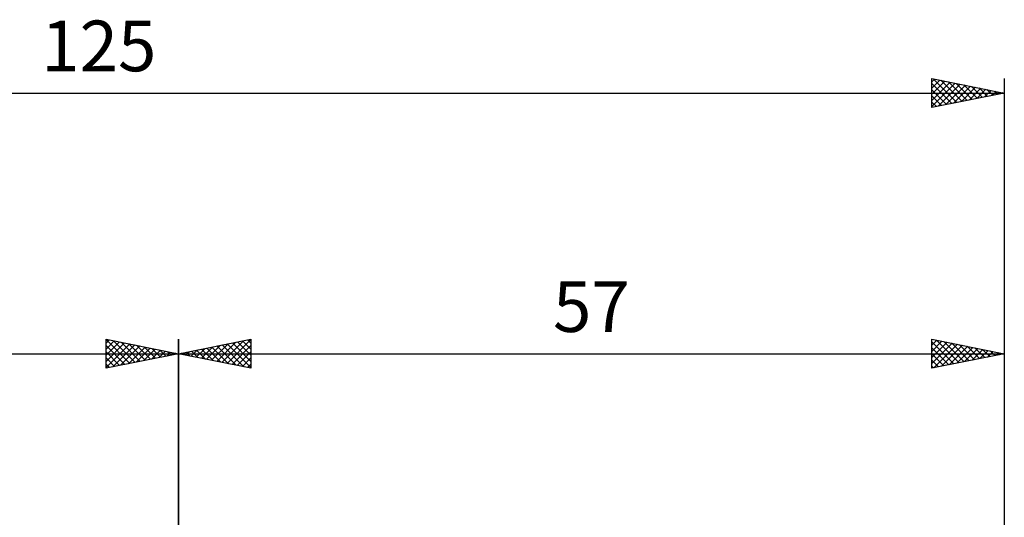
# Model space of a CAD drawing. Units: millimetres. Extents: x -27 to 163, y -40 to 54.
# Drawn here: x 57 to 125, y 12 to 46 of the extents above; entities that cross this region are included whole.
import ezdxf
from ezdxf.enums import TextEntityAlignment as Align

# ---------------------------------------------------------------- set-up
doc = ezdxf.new("R2010")
doc.units = ezdxf.units.MM
doc.header["$LTSCALE"] = 5.55
doc.layers.add('2', color=7, linetype='CONTINUOUS')
doc.layers.add('SK2', color=7, linetype='CONTINUOUS')
doc.styles.get("Standard").update_dxf_attribs({"font": 'Monospac821 BT'})

msp = doc.modelspace()

# ---------------------------------------------------------------- linework, layer by layer
at = {"layer": '2', "color": 7, "linetype": 'CONTINUOUS', "lineweight": 25}
for p, q in [((68, 10.115), (68, 24.113)), ((68, 23.113), (73, 24.113)), ((70.29, 22.655), (71.435, 23.799)), ((70.643, 22.584), (71.965, 23.906)), ((70.997, 22.513), (72.495, 24.012)), ((71.351, 22.442), (73, 24.092)), ((71.367, 23.786), (73, 22.153)), ((71.721, 23.857), (73, 22.577)), ((72.074, 23.927), (73, 23.001)), ((72.428, 23.998), (73, 23.426)), ((72.781, 24.069), (73, 23.85)), ((73, 24.113), (73, 22.113)), ((120, 22.113), (120, 24.113)), ((120, 24.113), (125, 23.113)), ((120, 23.698), (120.345, 24.043)), ((120, 23.274), (120.699, 23.973)), ((120, 23.943), (121.526, 22.418)), ((120, 22.85), (121.052, 23.902)), ((120, 22.426), (121.406, 23.831)), ((120.319, 24.049), (121.879, 22.488)), ((120.849, 23.943), (122.233, 22.559)), ((121.379, 23.837), (122.586, 22.63)), ((125, 24.113), (125, 9)), ((68, 23.113), (125, 23.113)), ((73, 22.113), (68, 23.113)), ((68.169, 23.079), (68.253, 23.163)), ((68.185, 23.15), (68.278, 23.057)), ((68.522, 23.008), (68.783, 23.269)), ((68.539, 23.22), (68.808, 22.951)), ((68.876, 22.937), (69.313, 23.375)), ((68.892, 23.291), (69.338, 22.845)), ((69.229, 22.867), (69.844, 23.481)), ((69.246, 23.362), (69.869, 22.739)), ((69.583, 22.796), (70.374, 23.587)), ((69.599, 23.432), (70.399, 22.633)), ((69.936, 22.725), (70.904, 23.693)), ((69.953, 23.503), (70.929, 22.527)), ((70.306, 23.574), (71.46, 22.421)), ((70.66, 23.644), (71.99, 22.315)), ((71.013, 23.715), (72.52, 22.208)), ((71.704, 22.372), (73, 23.668)), ((72.058, 22.301), (73, 23.243)), ((120, 23.519), (121.172, 22.347)), ((125, 23.113), (120, 22.113)), ((120.139, 22.14), (121.759, 23.761)), ((120.669, 22.246), (122.113, 23.69)), ((121.2, 22.352), (122.466, 23.619)), ((121.73, 22.459), (122.82, 23.548)), ((121.91, 23.731), (122.94, 22.7)), ((122.26, 22.565), (123.174, 23.478)), ((122.44, 23.624), (123.293, 22.771)), ((122.791, 22.671), (123.527, 23.407)), ((122.97, 23.518), (123.647, 22.842)), ((123.321, 22.777), (123.881, 23.336)), ((123.501, 23.412), (124.001, 22.913)), ((123.851, 22.883), (124.234, 23.266)), ((124.031, 23.306), (124.354, 22.983)), ((124.382, 22.989), (124.588, 23.195)), ((124.561, 23.2), (124.708, 23.054)), ((124.912, 23.095), (124.941, 23.124)), ((72.411, 22.23), (73, 22.819)), ((120, 23.095), (120.819, 22.276)), ((120, 22.67), (120.465, 22.205)), ((72.765, 22.16), (73, 22.395)), ((120, 22.246), (120.111, 22.135))]:
    msp.add_line(p, q, dxfattribs=at)
at = {"layer": 'SK2', "color": 7, "linetype": 'CONTINUOUS', "lineweight": 25}
for p, q in [((120, 40.112), (120, 42.112)), ((120, 42.112), (125, 41.112)), ((120, 41.879), (120.194, 42.074)), ((120, 41.455), (120.548, 42.003)), ((120, 41.031), (120.902, 41.932)), ((120, 40.606), (121.255, 41.861)), ((120, 40.182), (121.609, 41.791)), ((120, 41.762), (121.375, 40.387)), ((120.093, 42.094), (121.728, 40.458)), ((120.443, 40.201), (121.962, 41.72)), ((120.623, 41.988), (122.082, 40.529)), ((120.974, 40.307), (122.316, 41.649)), ((121.153, 41.882), (122.436, 40.6)), ((121.504, 40.413), (122.669, 41.579)), ((121.684, 41.776), (122.789, 40.67)), ((122.034, 40.519), (123.023, 41.508)), ((122.214, 41.67), (123.143, 40.741)), ((122.744, 41.564), (123.496, 40.812)), ((123.275, 41.458), (123.85, 40.882)), ((125, 42.112), (125, 11.113)), ((0, 41.112), (125, 41.112)), ((120, 41.338), (121.021, 40.317)), ((125, 41.112), (120, 40.112)), ((120, 40.914), (120.668, 40.246)), ((122.565, 40.625), (123.376, 41.437)), ((123.095, 40.731), (123.73, 41.367)), ((123.625, 40.838), (124.083, 41.296)), ((123.805, 41.352), (124.203, 40.953)), ((124.156, 40.944), (124.437, 41.225)), ((124.335, 41.245), (124.557, 41.024)), ((124.686, 41.05), (124.791, 41.154)), ((124.866, 41.139), (124.91, 41.095)), ((120, 40.49), (120.314, 40.175)), ((63, 22.113), (63, 24.113)), ((63, 24.113), (68, 23.113)), ((63, 24.092), (64.649, 22.442)), ((63, 23.85), (63.219, 24.069)), ((63, 23.426), (63.572, 23.998)), ((63, 23.001), (63.926, 23.927)), ((63, 22.577), (64.279, 23.857)), ((63, 22.153), (64.633, 23.786)), ((63.505, 24.012), (65.003, 22.513)), ((64.035, 23.906), (65.357, 22.584)), ((64.565, 23.799), (65.71, 22.655)), ((68, 24.113), (68, 9)), ((0, 23.113), (68, 23.113)), ((63, 23.668), (64.296, 22.372)), ((63, 23.243), (63.942, 22.301)), ((68, 23.113), (63, 22.113)), ((63.48, 22.208), (64.987, 23.715)), ((64.01, 22.315), (65.34, 23.644)), ((64.541, 22.421), (65.694, 23.574)), ((65.071, 22.527), (66.047, 23.503)), ((65.096, 23.693), (66.064, 22.725)), ((65.601, 22.633), (66.401, 23.432)), ((65.626, 23.587), (66.417, 22.796)), ((66.131, 22.739), (66.754, 23.362)), ((66.156, 23.481), (66.771, 22.867)), ((66.662, 22.845), (67.108, 23.291)), ((66.687, 23.375), (67.124, 22.937)), ((67.192, 22.951), (67.461, 23.22)), ((67.217, 23.269), (67.478, 23.008)), ((67.722, 23.057), (67.815, 23.15)), ((67.747, 23.163), (67.831, 23.079)), ((63, 22.819), (63.589, 22.23)), ((63, 22.395), (63.235, 22.16))]:
    msp.add_line(p, q, dxfattribs=at)

# ---------------------------------------------------------------- texts
at = {"layer": '2', "color": 7, "linetype": 'CONTINUOUS', "lineweight": 25}
msp.add_text('57', height=3.5, dxfattribs=at).set_placement((96.5, 24.613), align=Align.CENTER)
at = {"layer": 'SK2', "color": 7, "linetype": 'CONTINUOUS', "lineweight": 25}
msp.add_text('125', height=3.5, dxfattribs=at).set_placement((62.5, 42.612), align=Align.CENTER)

doc.saveas('drawing.dxf')
